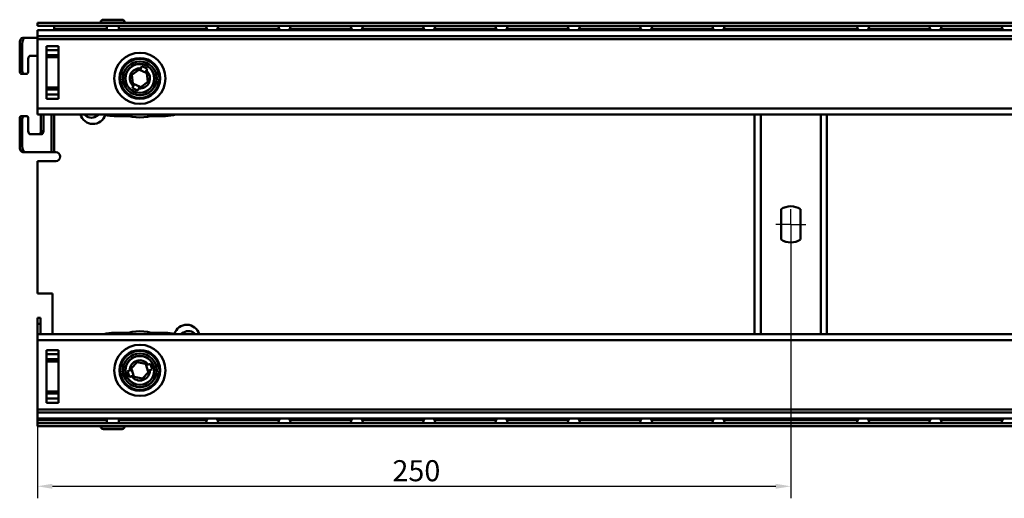
# Model space of a CAD drawing. Extents: x 0 to 2376, y -850 to 840.
# Drawn here: x 544 to 871, y 367 to 526 of the extents above; entities that cross this region are included whole.
import ezdxf

# ---------------------------------------------------------------- set-up
doc = ezdxf.new("R2010")
doc.units = 0
doc.header["$LTSCALE"] = 2
doc.layers.get('Defpoints').update_dxf_attribs({"linetype": 'CONTINUOUS'})
for name, color, linetype, lineweight in [('Bemaßungen(DIN)', 7, 'CONTINUOUS', 25), ('Mittelpunktmarkierung(DIN)', 7, 'CONTINUOUS', 25), ('Sichtbare Kanten(DIN)', 7, 'CONTINUOUS', 50), ('Sichtbare tangentiale Kanten(DIN)', 7, 'CONTINUOUS', 50)]:
    doc.layers.add(name, color=color, linetype=linetype, lineweight=lineweight)
doc.styles.add('DIN ACO', font='arial.ttf')
doc.dimstyles.new('DIN ACO', dxfattribs={"dimscale": 2, "dimtxt": 3.5, "dimasz": 2.5, "dimexe": 2, "dimexo": 0, "dimgap": 0.8, "dimtad": 1, "dimtoh": 1, "dimrnd": 1e-08, "dimtxsty": 'DIN ACO', "dimcen": 0.09, "dimdle": 10, "dimclrd": 7, "dimclre": 7, "dimclrt": 7, "dimadec": 1, "dimazin": 2, "dimtfac": 0.714286, "dimtofl": 0, "dimtmove": 0, "dimatfit": 3, "dimfxl": 1, "dimtolj": 1, "dimlwd": 25, "dimlwe": 25, "dimarcsym": 0})

# ---------------------------------------------------------------- blocks, each defined once
blk = doc.blocks.new('*D17')
at = {"layer": 'Bemaßungen(DIN)', "color": 7, "linetype": 'Continuous', "lineweight": 25}
for p, q in [((799.91, 457.97), (799.91, 366.97)), ((549.91, 390.97), (549.91, 366.97)), ((554.91, 370.97), (794.91, 370.97))]:
    blk.add_line(p, q, dxfattribs=at)
at = {"layer": 'Bemaßungen(DIN)', "color": 7, "linetype": 'Continuous'}
for points in [[(554.91, 371.8), (554.91, 370.14), (549.91, 370.97)], [(794.91, 371.8), (794.91, 370.14), (799.91, 370.97)]]:
    blk.add_solid(points, dxfattribs=at)
at = {"layer": 'Defpoints', "color": 0, "linetype": 'Continuous'}
for p in [(799.91, 457.97), (549.91, 390.97), (799.91, 370.97)]:
    blk.add_point(p, dxfattribs=at)
at = {"layer": 'Bemaßungen(DIN)', "color": 7, "linetype": 'Continuous', "lineweight": 25, "insert": (675.66, 376.14), "char_height": 7, "attachment_point": 5, "style": 'DIN ACO'}
blk.add_mtext('\\A1;250', dxfattribs=at)

msp = doc.modelspace()

# ---------------------------------------------------------------- linework, layer by layer
at = {"layer": 'Mittelpunktmarkierung(DIN)', "linetype": 'Continuous'}
for q in [(799.909, 462.97), (794.909, 457.97), (804.909, 457.97), (799.909, 452.97)]:
    msp.add_line((799.909, 457.97), q, dxfattribs=at)
at = {"layer": 'Sichtbare Kanten(DIN)'}
for p, q in [((549.909, 524.97), (549.909, 523.97)), ((1049.909, 524.97), (549.909, 524.97)), ((549.909, 523.97), (1049.909, 523.97)), ((555.486, 523.97), (555.486, 522.97)), ((555.486, 522.97), (555.486, 522.47)), ((570.909, 525.07), (570.909, 524.97)), ((571.809, 525.97), (578.009, 525.97)), ((572.909, 523.97), (572.909, 522.47)), ((576.909, 523.97), (576.909, 522.47)), ((578.909, 525.07), (578.909, 524.97)), ((545.909, 519.97), (545.043, 519.97)), ((549.909, 519.97), (545.909, 519.97)), ((549.909, 522.47), (1049.909, 522.47)), ((549.909, 520.469), (549.909, 522.47)), ((549.909, 519.469), (549.909, 520.469)), ((1049.909, 520.469), (549.909, 520.469)), ((549.909, 496.469), (549.909, 519.469)), ((544.043, 517.97), (544.043, 508.97)), ((544.909, 517.97), (544.909, 508.97)), ((552.909, 499.72), (552.909, 517.22)), ((556.909, 517.22), (556.909, 499.72)), ((546.909, 508.97), (546.909, 512.97)), ((547.409, 513.97), (549.909, 513.97)), ((583.967, 509.161), (584.24, 509.803)), ((584.24, 509.803), (584.554, 510.541)), ((584.554, 510.541), (586.394, 509.758)), ((586.394, 509.758), (586.08, 509.02)), ((544.543, 507.97), (545.409, 507.97)), ((545.409, 507.97), (546.409, 507.97)), ((581.252, 507.599), (583.559, 509.334)), ((581.602, 504.733), (581.252, 507.599)), ((583.559, 509.334), (583.967, 509.161)), ((585.807, 508.378), (583.967, 509.161)), ((586.08, 509.02), (585.807, 508.378)), ((585.807, 508.378), (586.215, 508.205)), ((586.215, 508.205), (586.565, 505.339)), ((581.423, 503.179), (581.737, 503.918)), ((583.263, 502.397), (581.423, 503.179)), ((582.01, 504.56), (581.602, 504.733)), ((581.737, 503.918), (582.01, 504.56)), ((582.01, 504.56), (583.85, 503.777)), ((583.578, 503.135), (583.263, 502.397)), ((583.85, 503.777), (583.578, 503.135)), ((584.258, 503.603), (583.85, 503.777)), ((586.565, 505.339), (584.258, 503.603)), ((545.409, 493.97), (544.543, 493.97)), ((546.409, 493.97), (545.409, 493.97)), ((549.909, 496.469), (549.909, 494.469)), ((1049.909, 494.469), (549.909, 494.469)), ((551.043, 488.97), (551.043, 494.469)), ((551.909, 494.469), (551.909, 488.97)), ((570.355, 494.469), (569.381, 493.861)), ((787.909, 421.471), (787.909, 494.469)), ((811.909, 494.469), (811.909, 421.471)), ((544.043, 492.97), (544.043, 483.97)), ((544.909, 492.97), (544.909, 483.97)), ((546.909, 488.97), (546.909, 492.97)), ((551.409, 487.97), (547.409, 487.97)), ((545.043, 481.97), (545.909, 481.97)), ((545.909, 481.97), (554.62, 481.97)), ((555.486, 481.97), (554.62, 481.97)), ((555.486, 481.97), (555.986, 481.97)), ((549.909, 434.97), (549.909, 478.97)), ((555.986, 478.97), (549.909, 478.97)), ((796.659, 452.926), (796.659, 463.014)), ((803.159, 463.014), (803.159, 452.926)), ((549.909, 434.97), (554.909, 434.97)), ((554.909, 434.97), (554.909, 421.471)), ((550.909, 426.97), (549.909, 426.97)), ((549.909, 424.97), (549.909, 426.97)), ((549.909, 421.471), (549.909, 424.97)), ((550.909, 426.97), (550.909, 424.97)), ((550.909, 421.471), (550.909, 424.97)), ((549.909, 421.471), (1049.909, 421.471)), ((549.909, 419.471), (549.909, 421.471)), ((597.462, 421.471), (598.436, 422.079)), ((549.909, 396.471), (549.909, 419.471)), ((552.909, 398.72), (552.909, 416.22)), ((556.909, 416.22), (556.909, 398.72)), ((581.082, 410.056), (583.002, 412.212)), ((583.002, 412.212), (585.829, 411.627)), ((586.63, 411.425), (587.392, 411.677)), ((587.392, 411.677), (588.02, 409.778)), ((579.797, 409.164), (580.559, 409.416)), ((580.425, 407.265), (579.797, 409.164)), ((580.559, 409.416), (581.221, 409.635)), ((581.221, 409.635), (581.082, 410.056)), ((581.221, 409.635), (581.849, 407.736)), ((586.735, 408.886), (584.815, 406.73)), ((585.829, 411.627), (585.968, 411.206)), ((585.968, 411.206), (586.63, 411.425)), ((586.596, 409.307), (585.968, 411.206)), ((587.258, 409.526), (586.596, 409.307)), ((586.596, 409.307), (586.735, 408.886)), ((588.02, 409.778), (587.258, 409.526)), ((581.187, 407.517), (580.425, 407.265)), ((581.849, 407.736), (581.187, 407.517)), ((581.988, 407.315), (581.849, 407.736)), ((584.815, 406.73), (581.988, 407.315)), ((549.909, 396.471), (549.909, 395.471)), ((549.909, 393.47), (549.909, 395.471)), ((549.909, 395.471), (1049.909, 395.471)), ((549.909, 392.97), (549.909, 393.47)), ((1049.909, 393.47), (549.909, 393.47)), ((549.909, 392.97), (549.909, 391.97)), ((572.909, 391.97), (572.909, 393.47)), ((576.909, 391.97), (576.909, 393.47)), ((1049.909, 391.97), (549.909, 391.97)), ((549.909, 390.97), (549.909, 391.97)), ((549.909, 390.97), (1049.909, 390.97)), ((570.909, 390.87), (570.909, 390.97)), ((578.009, 389.97), (571.809, 389.97)), ((578.909, 390.87), (578.909, 390.97))]:
    msp.add_line(p, q, dxfattribs=at)
at = {"layer": 'Sichtbare Kanten(DIN)', "flags": 128}
for points in [[(605.909, 523.97), (605.909, 523.968), (605.909, 523.961), (605.909, 523.95), (605.909, 523.934), (605.909, 523.914), (605.91, 523.889), (605.912, 523.86), (605.914, 523.827), (605.917, 523.79), (605.921, 523.749), (605.926, 523.707), (605.933, 523.661), (605.941, 523.613), (605.951, 523.561), (605.963, 523.506), (605.978, 523.449), (605.994, 523.39), (606.014, 523.33), (606.036, 523.269), (606.06, 523.208), (606.086, 523.147), (606.115, 523.086), (606.145, 523.027), (606.177, 522.97)], [(609.641, 522.97), (609.672, 523.027), (609.703, 523.086), (609.731, 523.147), (609.757, 523.208), (609.782, 523.269), (609.804, 523.33), (609.823, 523.39), (609.84, 523.449), (609.854, 523.506), (609.866, 523.561), (609.876, 523.613), (609.885, 523.661), (609.891, 523.707), (609.896, 523.749), (609.9, 523.79), (609.903, 523.827), (609.906, 523.86), (609.907, 523.889), (609.908, 523.914), (609.908, 523.934), (609.909, 523.95), (609.909, 523.961), (609.909, 523.968), (609.909, 523.97)], [(629.909, 523.97), (629.909, 523.968), (629.909, 523.961), (629.909, 523.95), (629.909, 523.934), (629.909, 523.914), (629.91, 523.889), (629.912, 523.86), (629.914, 523.827), (629.917, 523.79), (629.921, 523.749), (629.926, 523.707), (629.933, 523.661), (629.941, 523.613), (629.951, 523.561), (629.963, 523.506), (629.978, 523.449), (629.994, 523.39), (630.014, 523.33), (630.036, 523.269), (630.06, 523.208), (630.086, 523.147), (630.115, 523.086), (630.145, 523.027), (630.177, 522.97)], [(633.641, 522.97), (633.672, 523.027), (633.703, 523.086), (633.731, 523.147), (633.757, 523.208), (633.782, 523.269), (633.804, 523.33), (633.823, 523.39), (633.84, 523.449), (633.854, 523.506), (633.866, 523.561), (633.876, 523.613), (633.885, 523.661), (633.891, 523.707), (633.896, 523.749), (633.9, 523.79), (633.903, 523.827), (633.906, 523.86), (633.907, 523.889), (633.908, 523.914), (633.908, 523.934), (633.909, 523.95), (633.909, 523.961), (633.909, 523.968), (633.909, 523.97)], [(653.909, 523.97), (653.909, 523.968), (653.909, 523.961), (653.909, 523.95), (653.909, 523.934), (653.909, 523.914), (653.91, 523.889), (653.912, 523.86), (653.914, 523.827), (653.917, 523.79), (653.921, 523.749), (653.926, 523.707), (653.933, 523.661), (653.941, 523.613), (653.951, 523.561), (653.963, 523.506), (653.978, 523.449), (653.994, 523.39), (654.014, 523.33), (654.036, 523.269), (654.06, 523.208), (654.086, 523.147), (654.115, 523.086), (654.145, 523.027), (654.177, 522.97)], [(657.641, 522.97), (657.672, 523.027), (657.703, 523.086), (657.731, 523.147), (657.757, 523.208), (657.782, 523.269), (657.804, 523.33), (657.823, 523.39), (657.84, 523.449), (657.854, 523.506), (657.866, 523.561), (657.876, 523.613), (657.885, 523.661), (657.891, 523.707), (657.896, 523.749), (657.9, 523.79), (657.903, 523.827), (657.906, 523.86), (657.907, 523.889), (657.908, 523.914), (657.908, 523.934), (657.909, 523.95), (657.909, 523.961), (657.909, 523.968), (657.909, 523.97)], [(677.909, 523.97), (677.909, 523.968), (677.909, 523.961), (677.909, 523.95), (677.909, 523.934), (677.909, 523.914), (677.91, 523.889), (677.912, 523.86), (677.914, 523.827), (677.917, 523.79), (677.921, 523.749), (677.926, 523.707), (677.933, 523.661), (677.941, 523.613), (677.951, 523.561), (677.963, 523.506), (677.978, 523.449), (677.994, 523.39), (678.014, 523.33), (678.036, 523.269), (678.06, 523.208), (678.086, 523.147), (678.115, 523.086), (678.145, 523.027), (678.177, 522.97)], [(681.641, 522.97), (681.672, 523.027), (681.703, 523.086), (681.731, 523.147), (681.757, 523.208), (681.782, 523.269), (681.804, 523.33), (681.823, 523.39), (681.84, 523.449), (681.854, 523.506), (681.866, 523.561), (681.876, 523.613), (681.885, 523.661), (681.891, 523.707), (681.896, 523.749), (681.9, 523.79), (681.903, 523.827), (681.906, 523.86), (681.907, 523.889), (681.908, 523.914), (681.908, 523.934), (681.909, 523.95), (681.909, 523.961), (681.909, 523.968), (681.909, 523.97)], [(701.909, 523.97), (701.909, 523.968), (701.909, 523.961), (701.909, 523.95), (701.909, 523.934), (701.909, 523.914), (701.91, 523.889), (701.912, 523.86), (701.914, 523.827), (701.917, 523.79), (701.921, 523.749), (701.926, 523.707), (701.933, 523.661), (701.941, 523.613), (701.951, 523.561), (701.963, 523.506), (701.978, 523.449), (701.994, 523.39), (702.014, 523.33), (702.036, 523.269), (702.06, 523.208), (702.086, 523.147), (702.115, 523.086), (702.145, 523.027), (702.177, 522.97)], [(705.641, 522.97), (705.672, 523.027), (705.703, 523.086), (705.731, 523.147), (705.757, 523.208), (705.782, 523.269), (705.804, 523.33), (705.823, 523.39), (705.84, 523.449), (705.854, 523.506), (705.866, 523.561), (705.876, 523.613), (705.885, 523.661), (705.891, 523.707), (705.896, 523.749), (705.9, 523.79), (705.903, 523.827), (705.906, 523.86), (705.907, 523.889), (705.908, 523.914), (705.908, 523.934), (705.909, 523.95), (705.909, 523.961), (705.909, 523.968), (705.909, 523.97)], [(725.909, 523.97), (725.909, 523.968), (725.909, 523.961), (725.909, 523.95), (725.909, 523.934), (725.909, 523.914), (725.91, 523.889), (725.912, 523.86), (725.914, 523.827), (725.917, 523.79), (725.921, 523.749), (725.926, 523.707), (725.933, 523.661), (725.941, 523.613), (725.951, 523.561), (725.963, 523.506), (725.978, 523.449), (725.994, 523.39), (726.014, 523.33), (726.036, 523.269), (726.06, 523.208), (726.086, 523.147), (726.115, 523.086), (726.145, 523.027), (726.177, 522.97)], [(729.641, 522.97), (729.672, 523.027), (729.703, 523.086), (729.731, 523.147), (729.757, 523.208), (729.782, 523.269), (729.804, 523.33), (729.823, 523.39), (729.84, 523.449), (729.854, 523.506), (729.866, 523.561), (729.876, 523.613), (729.885, 523.661), (729.891, 523.707), (729.896, 523.749), (729.9, 523.79), (729.903, 523.827), (729.906, 523.86), (729.907, 523.889), (729.908, 523.914), (729.908, 523.934), (729.909, 523.95), (729.909, 523.961), (729.909, 523.968), (729.909, 523.97)], [(749.909, 523.97), (749.909, 523.968), (749.909, 523.961), (749.909, 523.95), (749.909, 523.934), (749.909, 523.914), (749.91, 523.889), (749.912, 523.86), (749.914, 523.827), (749.917, 523.79), (749.921, 523.749), (749.926, 523.707), (749.933, 523.661), (749.941, 523.613), (749.951, 523.561), (749.963, 523.506), (749.978, 523.449), (749.994, 523.39), (750.014, 523.33), (750.036, 523.269), (750.06, 523.208), (750.086, 523.147), (750.115, 523.086), (750.145, 523.027), (750.177, 522.97)], [(753.641, 522.97), (753.672, 523.027), (753.703, 523.086), (753.731, 523.147), (753.757, 523.208), (753.782, 523.269), (753.804, 523.33), (753.823, 523.39), (753.84, 523.449), (753.854, 523.506), (753.866, 523.561), (753.876, 523.613), (753.885, 523.661), (753.891, 523.707), (753.896, 523.749), (753.9, 523.79), (753.903, 523.827), (753.906, 523.86), (753.907, 523.889), (753.908, 523.914), (753.908, 523.934), (753.909, 523.95), (753.909, 523.961), (753.909, 523.968), (753.909, 523.97)], [(773.909, 523.97), (773.909, 523.968), (773.909, 523.961), (773.909, 523.95), (773.909, 523.934), (773.909, 523.914), (773.91, 523.889), (773.912, 523.86), (773.914, 523.827), (773.917, 523.79), (773.921, 523.749), (773.926, 523.707), (773.933, 523.661), (773.941, 523.613), (773.951, 523.561), (773.963, 523.506), (773.978, 523.449), (773.994, 523.39), (774.014, 523.33), (774.036, 523.269), (774.06, 523.208), (774.086, 523.147), (774.115, 523.086), (774.145, 523.027), (774.177, 522.97)], [(777.641, 522.97), (777.672, 523.027), (777.703, 523.086), (777.731, 523.147), (777.757, 523.208), (777.782, 523.269), (777.804, 523.33), (777.823, 523.39), (777.84, 523.449), (777.854, 523.506), (777.866, 523.561), (777.876, 523.613), (777.885, 523.661), (777.891, 523.707), (777.896, 523.749), (777.9, 523.79), (777.903, 523.827), (777.906, 523.86), (777.907, 523.889), (777.908, 523.914), (777.908, 523.934), (777.909, 523.95), (777.909, 523.961), (777.909, 523.968), (777.909, 523.97)], [(821.909, 523.97), (821.909, 523.968), (821.909, 523.961), (821.909, 523.95), (821.909, 523.934), (821.909, 523.914), (821.91, 523.889), (821.912, 523.86), (821.914, 523.827), (821.917, 523.79), (821.921, 523.749), (821.926, 523.707), (821.933, 523.661), (821.941, 523.613), (821.951, 523.561), (821.963, 523.506), (821.978, 523.449), (821.994, 523.39), (822.014, 523.33), (822.036, 523.269), (822.06, 523.208), (822.086, 523.147), (822.115, 523.086), (822.145, 523.027), (822.177, 522.97)], [(825.641, 522.97), (825.672, 523.027), (825.703, 523.086), (825.731, 523.147), (825.757, 523.208), (825.782, 523.269), (825.804, 523.33), (825.823, 523.39), (825.84, 523.449), (825.854, 523.506), (825.866, 523.561), (825.876, 523.613), (825.885, 523.661), (825.891, 523.707), (825.896, 523.749), (825.9, 523.79), (825.903, 523.827), (825.906, 523.86), (825.907, 523.889), (825.908, 523.914), (825.908, 523.934), (825.909, 523.95), (825.909, 523.961), (825.909, 523.968), (825.909, 523.97)], [(845.909, 523.97), (845.909, 523.968), (845.909, 523.961), (845.909, 523.95), (845.909, 523.934), (845.909, 523.914), (845.91, 523.889), (845.912, 523.86), (845.914, 523.827), (845.917, 523.79), (845.921, 523.749), (845.926, 523.707), (845.933, 523.661), (845.941, 523.613), (845.951, 523.561), (845.963, 523.506), (845.978, 523.449), (845.994, 523.39), (846.014, 523.33), (846.036, 523.269), (846.06, 523.208), (846.086, 523.147), (846.115, 523.086), (846.145, 523.027), (846.177, 522.97)], [(849.641, 522.97), (849.672, 523.027), (849.703, 523.086), (849.731, 523.147), (849.757, 523.208), (849.782, 523.269), (849.804, 523.33), (849.823, 523.39), (849.84, 523.449), (849.854, 523.506), (849.866, 523.561), (849.876, 523.613), (849.885, 523.661), (849.891, 523.707), (849.896, 523.749), (849.9, 523.79), (849.903, 523.827), (849.906, 523.86), (849.907, 523.889), (849.908, 523.914), (849.908, 523.934), (849.909, 523.95), (849.909, 523.961), (849.909, 523.968), (849.909, 523.97)], [(869.909, 523.97), (869.909, 523.968), (869.909, 523.961), (869.909, 523.95), (869.909, 523.934), (869.909, 523.914), (869.91, 523.889), (869.912, 523.86), (869.914, 523.827), (869.917, 523.79), (869.921, 523.749), (869.926, 523.707), (869.933, 523.661), (869.941, 523.613), (869.951, 523.561), (869.963, 523.506), (869.978, 523.449), (869.994, 523.39), (870.014, 523.33), (870.036, 523.269), (870.06, 523.208), (870.086, 523.147), (870.115, 523.086), (870.145, 523.027), (870.177, 522.97)], [(572.449, 494.469), (572.448, 494.463), (572.446, 494.458), (572.445, 494.452), (572.443, 494.447), (572.442, 494.441), (572.44, 494.436), (572.439, 494.43), (572.437, 494.425), (572.435, 494.419), (572.434, 494.414), (572.432, 494.408), (572.431, 494.402), (572.429, 494.397), (572.427, 494.391), (572.426, 494.386), (572.424, 494.38), (572.422, 494.374), (572.421, 494.369), (572.419, 494.363), (572.417, 494.357), (572.416, 494.352), (572.414, 494.346), (572.412, 494.34), (572.411, 494.335)], [(595.368, 421.471), (595.37, 421.476), (595.371, 421.482), (595.373, 421.487), (595.374, 421.493), (595.376, 421.498), (595.377, 421.504), (595.379, 421.51), (595.38, 421.515), (595.382, 421.521), (595.383, 421.526), (595.385, 421.532), (595.387, 421.537), (595.388, 421.543), (595.39, 421.549), (595.391, 421.554), (595.393, 421.56), (595.395, 421.566), (595.396, 421.571), (595.398, 421.577), (595.4, 421.583), (595.401, 421.588), (595.403, 421.594), (595.405, 421.599), (595.407, 421.605)], [(606.177, 392.97), (606.145, 392.913), (606.115, 392.854), (606.086, 392.793), (606.06, 392.732), (606.036, 392.671), (606.014, 392.61), (605.994, 392.549), (605.978, 392.491), (605.963, 392.434), (605.951, 392.379), (605.941, 392.327), (605.933, 392.279), (605.926, 392.233), (605.921, 392.19), (605.917, 392.15), (605.914, 392.113), (605.912, 392.08), (605.91, 392.051), (605.909, 392.026), (605.909, 392.006), (605.909, 391.99), (605.909, 391.979), (605.909, 391.972), (605.909, 391.97)], [(609.909, 391.97), (609.909, 391.972), (609.909, 391.979), (609.909, 391.99), (609.908, 392.006), (609.908, 392.026), (609.907, 392.051), (609.906, 392.08), (609.903, 392.113), (609.9, 392.15), (609.896, 392.19), (609.891, 392.233), (609.885, 392.279), (609.876, 392.327), (609.866, 392.379), (609.854, 392.434), (609.84, 392.491), (609.823, 392.549), (609.804, 392.61), (609.782, 392.671), (609.757, 392.732), (609.731, 392.793), (609.703, 392.854), (609.672, 392.913), (609.641, 392.97)], [(630.177, 392.97), (630.145, 392.913), (630.115, 392.854), (630.086, 392.793), (630.06, 392.732), (630.036, 392.671), (630.014, 392.61), (629.994, 392.549), (629.978, 392.491), (629.963, 392.434), (629.951, 392.379), (629.941, 392.327), (629.933, 392.279), (629.926, 392.233), (629.921, 392.19), (629.917, 392.15), (629.914, 392.113), (629.912, 392.08), (629.91, 392.051), (629.909, 392.026), (629.909, 392.006), (629.909, 391.99), (629.909, 391.979), (629.909, 391.972), (629.909, 391.97)], [(633.909, 391.97), (633.909, 391.972), (633.909, 391.979), (633.909, 391.99), (633.908, 392.006), (633.908, 392.026), (633.907, 392.051), (633.906, 392.08), (633.903, 392.113), (633.9, 392.15), (633.896, 392.19), (633.891, 392.233), (633.885, 392.279), (633.876, 392.327), (633.866, 392.379), (633.854, 392.434), (633.84, 392.491), (633.823, 392.549), (633.804, 392.61), (633.782, 392.671), (633.757, 392.732), (633.731, 392.793), (633.703, 392.854), (633.672, 392.913), (633.641, 392.97)], [(654.177, 392.97), (654.145, 392.913), (654.115, 392.854), (654.086, 392.793), (654.06, 392.732), (654.036, 392.671), (654.014, 392.61), (653.994, 392.549), (653.978, 392.491), (653.963, 392.434), (653.951, 392.379), (653.941, 392.327), (653.933, 392.279), (653.926, 392.233), (653.921, 392.19), (653.917, 392.15), (653.914, 392.113), (653.912, 392.08), (653.91, 392.051), (653.909, 392.026), (653.909, 392.006), (653.909, 391.99), (653.909, 391.979), (653.909, 391.972), (653.909, 391.97)], [(657.909, 391.97), (657.909, 391.972), (657.909, 391.979), (657.909, 391.99), (657.908, 392.006), (657.908, 392.026), (657.907, 392.051), (657.906, 392.08), (657.903, 392.113), (657.9, 392.15), (657.896, 392.19), (657.891, 392.233), (657.885, 392.279), (657.876, 392.327), (657.866, 392.379), (657.854, 392.434), (657.84, 392.491), (657.823, 392.549), (657.804, 392.61), (657.782, 392.671), (657.757, 392.732), (657.731, 392.793), (657.703, 392.854), (657.672, 392.913), (657.641, 392.97)], [(678.177, 392.97), (678.145, 392.913), (678.115, 392.854), (678.086, 392.793), (678.06, 392.732), (678.036, 392.671), (678.014, 392.61), (677.994, 392.549), (677.978, 392.491), (677.963, 392.434), (677.951, 392.379), (677.941, 392.327), (677.933, 392.279), (677.926, 392.233), (677.921, 392.19), (677.917, 392.15), (677.914, 392.113), (677.912, 392.08), (677.91, 392.051), (677.909, 392.026), (677.909, 392.006), (677.909, 391.99), (677.909, 391.979), (677.909, 391.972), (677.909, 391.97)], [(681.909, 391.97), (681.909, 391.972), (681.909, 391.979), (681.909, 391.99), (681.908, 392.006), (681.908, 392.026), (681.907, 392.051), (681.906, 392.08), (681.903, 392.113), (681.9, 392.15), (681.896, 392.19), (681.891, 392.233), (681.885, 392.279), (681.876, 392.327), (681.866, 392.379), (681.854, 392.434), (681.84, 392.491), (681.823, 392.549), (681.804, 392.61), (681.782, 392.671), (681.757, 392.732), (681.731, 392.793), (681.703, 392.854), (681.672, 392.913), (681.641, 392.97)], [(702.177, 392.97), (702.145, 392.913), (702.115, 392.854), (702.086, 392.793), (702.06, 392.732), (702.036, 392.671), (702.014, 392.61), (701.994, 392.549), (701.978, 392.491), (701.963, 392.434), (701.951, 392.379), (701.941, 392.327), (701.933, 392.279), (701.926, 392.233), (701.921, 392.19), (701.917, 392.15), (701.914, 392.113), (701.912, 392.08), (701.91, 392.051), (701.909, 392.026), (701.909, 392.006), (701.909, 391.99), (701.909, 391.979), (701.909, 391.972), (701.909, 391.97)], [(705.909, 391.97), (705.909, 391.972), (705.909, 391.979), (705.909, 391.99), (705.908, 392.006), (705.908, 392.026), (705.907, 392.051), (705.906, 392.08), (705.903, 392.113), (705.9, 392.15), (705.896, 392.19), (705.891, 392.233), (705.885, 392.279), (705.876, 392.327), (705.866, 392.379), (705.854, 392.434), (705.84, 392.491), (705.823, 392.549), (705.804, 392.61), (705.782, 392.671), (705.757, 392.732), (705.731, 392.793), (705.703, 392.854), (705.672, 392.913), (705.641, 392.97)], [(726.177, 392.97), (726.145, 392.913), (726.115, 392.854), (726.086, 392.793), (726.06, 392.732), (726.036, 392.671), (726.014, 392.61), (725.994, 392.549), (725.978, 392.491), (725.963, 392.434), (725.951, 392.379), (725.941, 392.327), (725.933, 392.279), (725.926, 392.233), (725.921, 392.19), (725.917, 392.15), (725.914, 392.113), (725.912, 392.08), (725.91, 392.051), (725.909, 392.026), (725.909, 392.006), (725.909, 391.99), (725.909, 391.979), (725.909, 391.972), (725.909, 391.97)], [(729.909, 391.97), (729.909, 391.972), (729.909, 391.979), (729.909, 391.99), (729.908, 392.006), (729.908, 392.026), (729.907, 392.051), (729.906, 392.08), (729.903, 392.113), (729.9, 392.15), (729.896, 392.19), (729.891, 392.233), (729.885, 392.279), (729.876, 392.327), (729.866, 392.379), (729.854, 392.434), (729.84, 392.491), (729.823, 392.549), (729.804, 392.61), (729.782, 392.671), (729.757, 392.732), (729.731, 392.793), (729.703, 392.854), (729.672, 392.913), (729.641, 392.97)], [(750.177, 392.97), (750.145, 392.913), (750.115, 392.854), (750.086, 392.793), (750.06, 392.732), (750.036, 392.671), (750.014, 392.61), (749.994, 392.549), (749.978, 392.491), (749.963, 392.434), (749.951, 392.379), (749.941, 392.327), (749.933, 392.279), (749.926, 392.233), (749.921, 392.19), (749.917, 392.15), (749.914, 392.113), (749.912, 392.08), (749.91, 392.051), (749.909, 392.026), (749.909, 392.006), (749.909, 391.99), (749.909, 391.979), (749.909, 391.972), (749.909, 391.97)], [(753.909, 391.97), (753.909, 391.972), (753.909, 391.979), (753.909, 391.99), (753.908, 392.006), (753.908, 392.026), (753.907, 392.051), (753.906, 392.08), (753.903, 392.113), (753.9, 392.15), (753.896, 392.19), (753.891, 392.233), (753.885, 392.279), (753.876, 392.327), (753.866, 392.379), (753.854, 392.434), (753.84, 392.491), (753.823, 392.549), (753.804, 392.61), (753.782, 392.671), (753.757, 392.732), (753.731, 392.793), (753.703, 392.854), (753.672, 392.913), (753.641, 392.97)], [(774.177, 392.97), (774.145, 392.913), (774.115, 392.854), (774.086, 392.793), (774.06, 392.732), (774.036, 392.671), (774.014, 392.61), (773.994, 392.549), (773.978, 392.491), (773.963, 392.434), (773.951, 392.379), (773.941, 392.327), (773.933, 392.279), (773.926, 392.233), (773.921, 392.19), (773.917, 392.15), (773.914, 392.113), (773.912, 392.08), (773.91, 392.051), (773.909, 392.026), (773.909, 392.006), (773.909, 391.99), (773.909, 391.979), (773.909, 391.972), (773.909, 391.97)], [(777.909, 391.97), (777.909, 391.972), (777.909, 391.979), (777.909, 391.99), (777.908, 392.006), (777.908, 392.026), (777.907, 392.051), (777.906, 392.08), (777.903, 392.113), (777.9, 392.15), (777.896, 392.19), (777.891, 392.233), (777.885, 392.279), (777.876, 392.327), (777.866, 392.379), (777.854, 392.434), (777.84, 392.491), (777.823, 392.549), (777.804, 392.61), (777.782, 392.671), (777.757, 392.732), (777.731, 392.793), (777.703, 392.854), (777.672, 392.913), (777.641, 392.97)], [(822.177, 392.97), (822.145, 392.913), (822.115, 392.854), (822.086, 392.793), (822.06, 392.732), (822.036, 392.671), (822.014, 392.61), (821.994, 392.549), (821.978, 392.491), (821.963, 392.434), (821.951, 392.379), (821.941, 392.327), (821.933, 392.279), (821.926, 392.233), (821.921, 392.19), (821.917, 392.15), (821.914, 392.113), (821.912, 392.08), (821.91, 392.051), (821.909, 392.026), (821.909, 392.006), (821.909, 391.99), (821.909, 391.979), (821.909, 391.972), (821.909, 391.97)], [(825.909, 391.97), (825.909, 391.972), (825.909, 391.979), (825.909, 391.99), (825.908, 392.006), (825.908, 392.026), (825.907, 392.051), (825.906, 392.08), (825.903, 392.113), (825.9, 392.15), (825.896, 392.19), (825.891, 392.233), (825.885, 392.279), (825.876, 392.327), (825.866, 392.379), (825.854, 392.434), (825.84, 392.491), (825.823, 392.549), (825.804, 392.61), (825.782, 392.671), (825.757, 392.732), (825.731, 392.793), (825.703, 392.854), (825.672, 392.913), (825.641, 392.97)], [(846.177, 392.97), (846.145, 392.913), (846.115, 392.854), (846.086, 392.793), (846.06, 392.732), (846.036, 392.671), (846.014, 392.61), (845.994, 392.549), (845.978, 392.491), (845.963, 392.434), (845.951, 392.379), (845.941, 392.327), (845.933, 392.279), (845.926, 392.233), (845.921, 392.19), (845.917, 392.15), (845.914, 392.113), (845.912, 392.08), (845.91, 392.051), (845.909, 392.026), (845.909, 392.006), (845.909, 391.99), (845.909, 391.979), (845.909, 391.972), (845.909, 391.97)], [(849.909, 391.97), (849.909, 391.972), (849.909, 391.979), (849.909, 391.99), (849.908, 392.006), (849.908, 392.026), (849.907, 392.051), (849.906, 392.08), (849.903, 392.113), (849.9, 392.15), (849.896, 392.19), (849.891, 392.233), (849.885, 392.279), (849.876, 392.327), (849.866, 392.379), (849.854, 392.434), (849.84, 392.491), (849.823, 392.549), (849.804, 392.61), (849.782, 392.671), (849.757, 392.732), (849.731, 392.793), (849.703, 392.854), (849.672, 392.913), (849.641, 392.97)], [(870.177, 392.97), (870.145, 392.913), (870.115, 392.854), (870.086, 392.793), (870.06, 392.732), (870.036, 392.671), (870.014, 392.61), (869.994, 392.549), (869.978, 392.491), (869.963, 392.434), (869.951, 392.379), (869.941, 392.327), (869.933, 392.279), (869.926, 392.233), (869.921, 392.19), (869.917, 392.15), (869.914, 392.113), (869.912, 392.08), (869.91, 392.051), (869.909, 392.026), (869.909, 392.006), (869.909, 391.99), (869.909, 391.979), (869.909, 391.972), (869.909, 391.97)]]:
    msp.add_lwpolyline(points, dxfattribs=at)
at = {"layer": 'Sichtbare Kanten(DIN)'}
for centre in [(583.909, 506.469), (583.909, 409.471)]:
    msp.add_circle(centre, 4.823, dxfattribs=at)
for centre, radius, start, end in [((571.809, 525.07), 0.9, 90, 180), ((578.009, 525.07), 0.9, 0, 90), ((607.909, 523.97), 2, 210, 228.59038), ((607.909, 523.97), 2, 311.40962, 330), ((631.909, 523.97), 2, 210, 228.59038), ((631.909, 523.97), 2, 311.40962, 330), ((655.909, 523.97), 2, 210, 228.59038), ((655.909, 523.97), 2, 311.40962, 330), ((679.909, 523.97), 2, 210, 228.59038), ((679.909, 523.97), 2, 311.40962, 330), ((703.909, 523.97), 2, 210, 228.59038), ((703.909, 523.97), 2, 311.40962, 330), ((727.909, 523.97), 2, 210, 228.59038), ((727.909, 523.97), 2, 311.40962, 330), ((751.909, 523.97), 2, 210, 228.59038), ((751.909, 523.97), 2, 311.40962, 330), ((775.909, 523.97), 2, 210, 228.59038), ((775.909, 523.97), 2, 311.40962, 330), ((823.909, 523.97), 2, 210, 228.59038), ((823.909, 523.97), 2, 311.40962, 330), ((847.909, 523.97), 2, 210, 228.59038), ((847.909, 523.97), 2, 311.40962, 330), ((871.909, 523.97), 2, 210, 228.59038), ((583.909, 506.469), 3.35, 84.32777, 229.59181), ((583.909, 506.469), 3.35, 264.32777, 49.59181), ((568.345, 495.572), 4.25, 195.04281, 343.07563), ((567.792, 496.406), 3, 220.20862, 301.98157), ((583.909, 506.469), 13, 247.38014, 292.61986), ((555.986, 480.47), 1.5, 270, 90), ((799.909, 457.97), 6, 57.20283, 122.79717), ((799.909, 457.97), 6, 237.20283, 302.79717), ((583.909, 409.471), 13, 67.38014, 112.61986), ((599.473, 420.368), 4.25, 15.04281, 163.07563), ((600.025, 419.534), 3, 40.20862, 121.98157), ((583.909, 409.471), 3.35, 35.67401, 180.93805), ((583.909, 409.471), 3.35, 215.67401, 0.93805), ((607.909, 391.97), 2, 131.40962, 150), ((607.909, 391.97), 2, 30, 48.59038), ((631.909, 391.97), 2, 131.40962, 150), ((631.909, 391.97), 2, 30, 48.59038), ((655.909, 391.97), 2, 131.40962, 150), ((655.909, 391.97), 2, 30, 48.59038), ((679.909, 391.97), 2, 131.40962, 150), ((679.909, 391.97), 2, 30, 48.59038), ((703.909, 391.97), 2, 131.40962, 150), ((703.909, 391.97), 2, 30, 48.59038), ((727.909, 391.97), 2, 131.40962, 150), ((727.909, 391.97), 2, 30, 48.59038), ((751.909, 391.97), 2, 131.40962, 150), ((751.909, 391.97), 2, 30, 48.59038), ((775.909, 391.97), 2, 131.40962, 150), ((775.909, 391.97), 2, 30, 48.59038), ((823.909, 391.97), 2, 131.40962, 150), ((823.909, 391.97), 2, 30, 48.59038), ((847.909, 391.97), 2, 131.40962, 150), ((847.909, 391.97), 2, 30, 48.59038), ((871.909, 391.97), 2, 131.40962, 150), ((571.809, 390.87), 0.9, 180, 270), ((578.009, 390.87), 0.9, 270, 0)]:
    msp.add_arc(centre, radius, start, end, dxfattribs=at)
for centre, major_axis, start_param, end_param in [((545.043, 517.97), (0, 2), 0, 1.5707963), ((545.909, 517.97), (0, 2), 0, 1.5707963), ((547.409, 512.97), (0, 1), 0, 1.5707963), ((544.543, 508.97), (0, -1), 4.712389, 6.2831853), ((545.409, 508.97), (0, -1), 4.712389, 6.2831853), ((546.409, 508.97), (0, -1), 0, 1.5707963), ((544.543, 492.97), (0, 1), 0, 1.5707963), ((545.409, 492.97), (0, 1), 0, 1.5707963), ((546.409, 492.97), (0, 1), 4.712389, 6.2831853), ((547.409, 488.97), (0, -1), 4.712389, 6.2831853), ((550.543, 488.97), (0, -1), 0, 1.5707963), ((551.409, 488.97), (0, -1), 0, 1.5707963), ((545.043, 483.97), (0, -2), 4.712389, 6.2831853), ((545.909, 483.97), (0, -2), 4.712389, 6.2831853)]:
    msp.add_ellipse(centre, major_axis=major_axis, ratio=0.5, start_param=start_param, end_param=end_param, dxfattribs=at)
at = {"layer": 'Sichtbare tangentiale Kanten(DIN)'}
for p, q in [((572.909, 522.97), (555.486, 522.97)), ((578.909, 525.07), (570.909, 525.07)), ((606.177, 522.97), (576.909, 522.97)), ((609.641, 522.97), (630.177, 522.97)), ((633.641, 522.97), (654.177, 522.97)), ((657.641, 522.97), (678.177, 522.97)), ((681.641, 522.97), (702.177, 522.97)), ((705.641, 522.97), (726.177, 522.97)), ((729.641, 522.97), (750.177, 522.97)), ((753.641, 522.97), (774.177, 522.97)), ((777.641, 522.97), (822.177, 522.97)), ((825.641, 522.97), (846.177, 522.97)), ((849.641, 522.97), (870.177, 522.97)), ((1049.909, 519.469), (549.909, 519.469)), ((544.043, 517.97), (544.909, 517.97)), ((552.909, 517.22), (556.909, 517.22)), ((552.909, 515.806), (556.909, 515.806)), ((552.909, 514.184), (556.909, 514.184)), ((552.909, 513.477), (556.909, 513.477)), ((544.909, 508.97), (544.043, 508.97)), ((552.909, 503.463), (556.909, 503.463)), ((552.909, 502.755), (556.909, 502.755)), ((552.909, 501.134), (556.909, 501.134)), ((556.909, 499.72), (552.909, 499.72)), ((549.909, 496.469), (1049.909, 496.469)), ((554.62, 481.97), (554.62, 494.469)), ((555.486, 494.469), (555.486, 481.97)), ((575.409, 494.469), (575.409, 493.97)), ((575.409, 493.97), (580.334, 493.97)), ((587.483, 493.97), (592.409, 493.97)), ((592.409, 494.469), (592.409, 493.97)), ((789.909, 494.469), (789.909, 421.471)), ((809.909, 421.471), (809.909, 494.469)), ((544.043, 492.97), (544.909, 492.97)), ((551.909, 488.97), (551.043, 488.97)), ((544.909, 483.97), (544.043, 483.97)), ((549.909, 424.97), (550.909, 424.97)), ((580.334, 421.97), (575.409, 421.97)), ((575.409, 421.471), (575.409, 421.97)), ((592.409, 421.97), (587.483, 421.97)), ((592.409, 421.471), (592.409, 421.97)), ((1049.909, 419.471), (549.909, 419.471)), ((552.909, 416.22), (556.909, 416.22)), ((556.909, 414.806), (552.909, 414.806)), ((556.909, 413.184), (552.909, 413.184)), ((556.909, 412.477), (552.909, 412.477)), ((556.909, 402.463), (552.909, 402.463)), ((556.909, 401.755), (552.909, 401.755)), ((556.909, 400.134), (552.909, 400.134)), ((556.909, 398.72), (552.909, 398.72)), ((549.909, 396.471), (1049.909, 396.471)), ((572.909, 392.97), (549.909, 392.97)), ((606.177, 392.97), (576.909, 392.97)), ((630.177, 392.97), (609.641, 392.97)), ((654.177, 392.97), (633.641, 392.97)), ((678.177, 392.97), (657.641, 392.97)), ((702.177, 392.97), (681.641, 392.97)), ((726.177, 392.97), (705.641, 392.97)), ((750.177, 392.97), (729.641, 392.97)), ((774.177, 392.97), (753.641, 392.97)), ((822.177, 392.97), (777.641, 392.97)), ((846.177, 392.97), (825.641, 392.97)), ((870.177, 392.97), (849.641, 392.97)), ((570.909, 390.87), (578.909, 390.87))]:
    msp.add_line(p, q, dxfattribs=at)
for centre, radius in [((583.909, 506.469), 8.5), ((583.909, 506.469), 6.768), ((583.909, 506.469), 6.479), ((583.909, 506.469), 5.613), ((583.909, 506.469), 4.773), ((583.909, 409.471), 8.5), ((583.909, 409.471), 6.768), ((583.909, 409.471), 6.479), ((583.909, 409.471), 5.613), ((583.909, 409.471), 4.773)]:
    msp.add_circle(centre, radius, dxfattribs=at)
for centre, start, end in [((575.409, 506.47), 256.12311, 270), ((592.409, 506.47), 270, 286.24383), ((575.409, 409.47), 90, 106.24383), ((592.409, 409.47), 76.12311, 90)]:
    msp.add_arc(centre, 12.5, start, end, dxfattribs=at)

# ---------------------------------------------------------------- dimensions: what is measured, and where the dimension line sits
at = {"layer": 'Bemaßungen(DIN)', "linetype": 'Continuous', "lineweight": 25}
dim = msp.add_linear_dim(base=(799.909, 370.97), p1=(549.909, 390.97), p2=(799.909, 457.97), dimstyle='DIN ACO', override={"dimtoh": 0, "dimdec": 2, "dimtp": 0, "dimtm": 0, "dimtdec": 2}, dxfattribs=at)
dim.commit()
dim.dimension.update_dxf_attribs({"geometry": '*D17', "text_midpoint": (675.66, 370.97), "dimtype": 160})

doc.saveas('drawing.dxf')
